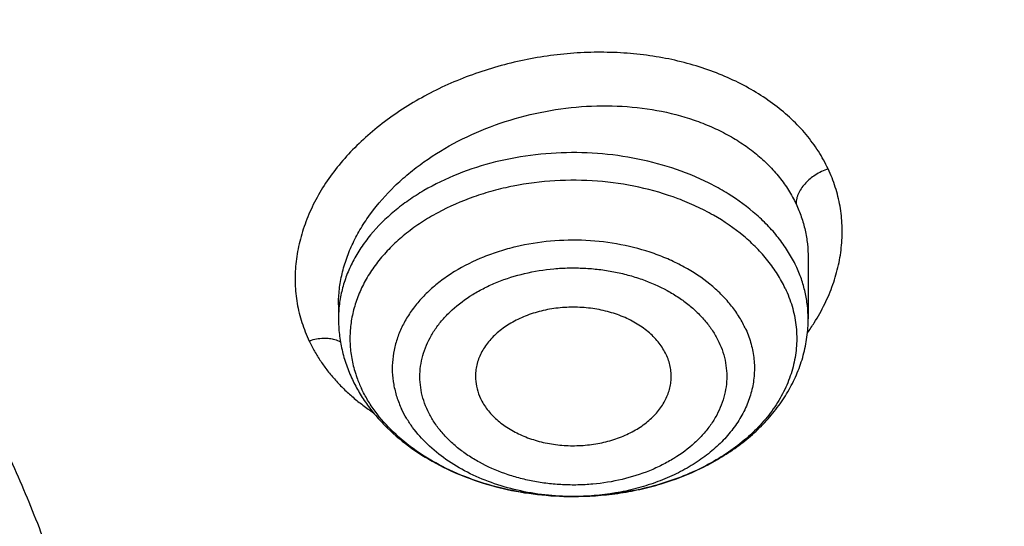
# Model space of a CAD drawing. Units: inches. Extents: x 7.1 to 14.8, y -1 to 19.6.
# Drawn here: x 11.6 to 11.9, y 14.5 to 14.7 of the extents above; entities that cross this region are included whole.
import ezdxf

# ---------------------------------------------------------------- set-up
doc = ezdxf.new("R2010")
doc.units = ezdxf.units.IN
doc.header["$LTSCALE"] = 1.21
doc.header["$MEASUREMENT"] = 0
doc.layers.get('0').update_dxf_attribs({"linetype": 'CONTINUOUS'})

msp = doc.modelspace()

# ---------------------------------------------------------------- linework, layer by layer
at = {"color": 7, "linetype": 'CONTINUOUS'}
for p, q in [((11.8672767398, 14.6109464218), (11.8672767549, 14.5925680888)), ((11.7255444715, 14.5968167721), (11.7255444715, 14.5925680888))]:
    msp.add_line(p, q, dxfattribs=at)
at = {"color": 9, "linetype": 'CONTINUOUS'}
msp.add_line((11.7962829843, 14.5389988762), (11.7962577866, 14.5389989132), dxfattribs=at)
for centre, radius, start, end in [((11.8142242407, 14.6260070351), 0.0648861312, 324.5188345292, 327.7463004837), ((11.7653789599, 14.5872530928), 0.0364474826, 197.6715655871, 199.9332562589), ((11.7665470114, 14.587680781), 0.0376913665, 199.9391046951, 205.3579628752)]:
    msp.add_arc(centre, radius, start, end, dxfattribs=at)
at = {"color": 7, "linetype": 'CONTINUOUS'}
for points, knots in [([(12.7998970652, 14.5456576114), (12.7998970802, 14.567207658), (12.7983968497, 14.6103744208), (12.7916542889, 14.674928552), (12.7804356018, 14.7391701877), (12.7647690645, 14.8029386747), (12.7446939853, 14.8660800927), (12.7202605055, 14.9284410617), (12.6915293406, 14.9898709143), (12.6585715202, 15.050221542), (12.6214681245, 15.109347832), (12.5803100221, 15.1671079081), (12.5351976135, 15.223363405), (12.4862405747, 15.2779797246), (12.4335576026, 15.3308262989), (12.3772761424, 15.3817768491), (12.3175321061, 15.4307096463), (12.2544695721, 15.4775077764), (12.1882404697, 15.5220594001), (12.1190042417, 15.5642580125), (12.0469274827, 15.6040026946), (11.9721835626, 15.6411983538), (11.8949522257, 15.6757559585), (11.8154191724, 15.7075927555), (11.7337756256, 15.7366324773), (11.6502178779, 15.7628055349), (11.5649468245, 15.7860491863), (11.4781674832, 15.8063076961), (11.3900885046, 15.8235324738), (11.3009216702, 15.8376821961), (11.210881385, 15.8487229099), (11.1201841613, 15.8566281189), (11.0290480945, 15.8613788485), (10.9376923417, 15.8629636938), (10.8463365888, 15.8613788485), (10.7552005221, 15.8566281188), (10.6645032984, 15.8487229097), (10.5744630133, 15.8376821958), (10.485296179, 15.8235324735), (10.3972172004, 15.8063076957), (10.3104378593, 15.7860491859), (10.225166806, 15.7628055344), (10.1416090585, 15.7366324769), (10.059965512, 15.7075927551), (9.9804324588, 15.6757559581), (9.9032011222, 15.6411983534), (9.8284572022, 15.6040026943), (9.7563804433, 15.5642580123), (9.6871442155, 15.5220593999), (9.6209151132, 15.4775077762), (9.5578525793, 15.4307096462), (9.498108543, 15.381776849), (9.4418270828, 15.3308262988), (9.3891441108, 15.2779797246), (9.340187072, 15.223363405), (9.2950746634, 15.1671079082), (9.253916561, 15.109347832), (9.2168131653, 15.050221542), (9.1838553449, 14.9898709143), (9.1551241799, 14.9284410617), (9.1306907002, 14.8660800926), (9.110615621, 14.8029386746), (9.0949490836, 14.7391701876), (9.0837303966, 14.6749285519), (9.0769878358, 14.6103744207), (9.0754876053, 14.5672076579), (9.0754876203, 14.5456576114)], [0, 0, 0, 0, 0.0128533046, 0.0257374613, 0.0386828102, 0.0517186749, 0.0648729154, 0.0781715277, 0.0916383012, 0.1052945632, 0.1191589829, 0.1332474396, 0.147572967, 0.1621457375, 0.17697309, 0.1920596071, 0.2074072077, 0.2230152582, 0.2388807147, 0.2549982582, 0.2713604382, 0.2879578351, 0.3047792026, 0.3218116185, 0.3390406451, 0.3564504673, 0.3740240395, 0.3917432378, 0.4095889921, 0.4275414259, 0.4455800017, 0.4636836472, 0.4818308898, 0.5000000002, 0.5181691106, 0.5363163532, 0.5544199985, 0.5724585746, 0.5904110083, 0.6082567625, 0.6259759609, 0.643549533, 0.660959355, 0.6781883819, 0.6952207976, 0.712042165, 0.7286395619, 0.7450017419, 0.7611192853, 0.7769847418, 0.7925927924, 0.8079403929, 0.82302691, 0.8378542625, 0.8524270329, 0.8667525604, 0.8808410171, 0.8947054368, 0.9083616989, 0.9218284723, 0.9351270847, 0.9482813252, 0.9613171898, 0.9742625387, 0.9871466955, 1, 1, 1, 1]), ([(9.1858613373, 14.6419892484), (9.1882351453, 14.6611004385), (9.1942510473, 14.6992967416), (9.2069947021, 14.756091992), (9.2234540833, 14.8124153676), (9.2435938974, 14.8681432555), (9.2673714757, 14.9231572719), (9.2947362251, 14.9773392879), (9.3256298878, 15.0305731098), (9.3599865529, 15.0827443131), (9.3977329678, 15.1337407651), (9.4387880059, 15.183452264), (9.4830654056, 15.2317730764), (9.5467829097, 15.2947132053), (9.6161356673, 15.3538967963), (9.6903818604, 15.4090969182), (9.7492098943, 15.4489622954), (9.8105906788, 15.4868608348), (9.874394835, 15.5227127884), (9.9404844891, 15.5564401137), (10.0087177371, 15.5879701174), (10.0789478171, 15.61723466), (10.1510237404, 15.6441705645), (10.2247905434, 15.6687196791), (10.3000896017, 15.6908290141), (10.3767591405, 15.7104508747), (10.454633937, 15.7275428658), (10.5335481229, 15.7420683477), (10.6401217963, 15.7580010291), (10.7478410877, 15.7686323163), (10.8561633277, 15.7739604862), (10.937692349, 15.775295386), (11.0192213705, 15.7739604858), (11.1275436127, 15.7686323152), (11.2352629078, 15.7580010269), (11.3418365858, 15.7420683439), (11.4207507748, 15.7275428606), (11.4986255733, 15.7104508681), (11.5752951128, 15.6908290061), (11.6505941718, 15.6687196699), (11.7243609764, 15.6441705535), (11.7964369032, 15.6172346464), (11.8666669869, 15.5879701005), (11.9349002347, 15.5564400953), (12.0009898847, 15.52271277), (12.064794034, 15.4868608187), (12.1261748128, 15.4489622816), (12.185002843, 15.4090969052), (12.259249036, 15.3538967823), (12.3286017954, 15.2947131876), (12.3923193014, 15.2317730542), (12.4365967024, 15.1834522378), (12.4776517411, 15.1337407353), (12.5153981555, 15.0827442803), (12.5497548194, 15.0305730747), (12.5806484807, 14.9773392504), (12.6080132288, 14.9231572312), (12.6317908062, 14.8681432101), (12.6519306178, 14.8124153186), (12.6683899961, 14.7560919427), (12.6811336467, 14.6992966949), (12.6871495466, 14.6611003944), (12.6895233533, 14.6419892052)], [0, 0, 0, 0, 0.0127559667, 0.0255907486, 0.0385298242, 0.0515971582, 0.0648149127, 0.0782032091, 0.0917799525, 0.1055607091, 0.1195586329, 0.1337844397, 0.1482464181, 0.1629504688, 0.1930886889, 0.2085316181, 0.2242179579, 0.240142989, 0.256300203, 0.272681426, 0.2892769355, 0.3060755879, 0.3230649347, 0.3402313389, 0.3575600932, 0.3750355328, 0.3926411478, 0.4103596936, 0.4281732992, 0.4640068062, 0.4819936889, 0.4999999966, 0.5180063042, 0.535993187, 0.5718266955, 0.589640302, 0.6073588487, 0.6249644641, 0.6424399039, 0.6597686583, 0.6769350629, 0.6939244106, 0.7107230645, 0.7273185747, 0.7436997958, 0.7598570085, 0.775782038, 0.7914683767, 0.8069113063, 0.8370495274, 0.8517535791, 0.8662155585, 0.880441366, 0.8944392903, 0.908220047, 0.9217967907, 0.9351850876, 0.9484028428, 0.9614701781, 0.9744092533, 0.987244034, 1, 1, 1, 1]), ([(11.097995535, 15.773554773), (11.1527820002, 15.7700284592), (11.2346649711, 15.7620299376), (11.3428252933, 15.7459140256), (11.4492332817, 15.7263440003), (11.5538557448, 15.7014902514), (11.656107352, 15.6713630181), (11.7309229618, 15.6463548649), (11.8040028869, 15.6188998759), (11.8751888496, 15.5890574376), (11.9443248187, 15.5568926816), (12.0112596663, 15.5224756811), (12.0758471785, 15.4858812119), (12.1379453515, 15.4471895373), (12.1974209537, 15.4064825857), (12.2724253412, 15.3501094593), (12.3423933276, 15.2896549668), (12.4065548223, 15.2253590369), (12.4510762047, 15.1759933113), (12.492284457, 15.1252049625), (12.5300902684, 15.0731030416), (12.5644094825, 15.0198014561), (12.5951659631, 14.9654163952), (12.6222910835, 14.910066749), (12.6457241007, 14.8538737355), (12.6654122982, 14.7969607195), (12.6813111884, 14.7394529571), (12.6933846932, 14.6814773273), (12.7016053125, 14.6231620296), (12.7059542661, 14.5646362498), (12.7064215995, 14.5060297981), (12.7030062418, 14.4474727267), (12.6957160133, 14.3890949395), (12.684567578, 14.3310258065), (12.6695863492, 14.2733937963), (12.6508063552, 14.2163261345), (12.6282700764, 14.1599484939), (12.6020282645, 14.1043847166), (12.572139754, 14.0497565632), (12.5386712707, 13.996183485), (12.5016972408, 13.943782411), (12.461299602, 13.8926675442), (12.4175676127, 13.8429501624), (12.3705976583, 13.7947384194), (12.3204930509, 13.748137147), (12.2673638196, 13.703247655), (12.2113264887, 13.6601675315), (12.1525038429, 13.6189904454), (12.0910246782, 13.5798059501), (12.0270235367, 13.5426992923), (11.9606404309, 13.5077512281), (11.8920205392, 13.4750378416), (11.8213139431, 13.4446303876), (11.7486751395, 13.4165950864), (11.6742633475, 13.3909931485), (11.5982397475, 13.3678799755), (11.4945808319, 13.3403506532), (11.3887791696, 13.3181361543), (11.2814131977, 13.3012440509), (11.1725569541, 13.2878600886), (11.0902906652, 13.2819170978), (11.0353161161, 13.2797678139)], [0, 0, 0, 0, 0.0364521657, 0.0545736392, 0.0725982407, 0.1082783842, 0.1259046127, 0.1433647238, 0.160643644, 0.1777274332, 0.1946034077, 0.211260264, 0.2276882049, 0.2438790655, 0.2598264404, 0.2755258084, 0.3061640217, 0.3211128875, 0.3358168559, 0.3502825089, 0.3645188972, 0.3785375711, 0.3923525768, 0.4059804117, 0.4194399325, 0.4327522111, 0.4459403338, 0.4590291447, 0.4720449346, 0.4850150817, 0.4979676547, 0.5109309904, 0.5239332611, 0.5370020488, 0.5501639403, 0.5634441583, 0.5768662378, 0.5904517559, 0.6042201177, 0.6181883987, 0.6323712407, 0.6467807966, 0.6614267169, 0.6763161735, 0.6914539115, 0.7068423258, 0.7224815535, 0.7383695811, 0.7545023595, 0.7708739251, 0.7874765251, 0.8043007435, 0.8213356279, 0.8385688151, 0.8559866564, 0.8735743399, 0.8913160119, 0.9271880726, 0.9452879437, 0.9634703389, 1, 1, 1, 1]), ([(12.4083397004, 13.9018115768), (12.4246039943, 13.9202404209), (12.4480899053, 13.9484814779), (12.4774719998, 13.9873441626), (12.5051198347, 14.0263984384), (12.5369224467, 14.0761912746), (12.5651357429, 14.1275515863), (12.5853124102, 14.1692165178), (12.5992011805, 14.2006224387), (12.611892998, 14.2322814882), (12.627163183, 14.2746762293), (12.6432567073, 14.3282412543), (12.65769822, 14.3933420171), (12.6671747209, 14.4589049926), (12.6716565815, 14.5247365671), (12.6711303218, 14.5906445188), (12.6655974925, 14.6564356249), (12.655074999, 14.7219173441), (12.6395948238, 14.7868983848), (12.6192037876, 14.8511894989), (12.5939631844, 14.9146041138), (12.5639483937, 14.9769588829), (12.5292484728, 15.038074208), (12.4899658096, 15.0977745345), (12.4462153228, 15.1558891281), (12.3981256407, 15.212250903), (12.3547549031, 15.2574121408), (12.3180640189, 15.2925202703), (12.2796940526, 15.3272456431), (12.2292695309, 15.3692459287), (12.1653328026, 15.4170480773), (12.097867108, 15.4623539936), (12.027067567, 15.5050334111), (11.9531382498, 15.5449644376), (11.8762886877, 15.5820341599), (11.7695679635, 15.6277856121), (11.6867998152, 15.6570442698), (11.6306099999, 15.6743702361)], [0, 0, 0, 0, 0.0313259925, 0.046774918, 0.0620847938, 0.0923010578, 0.1220188789, 0.1367078168, 0.1512908918, 0.1657753052, 0.1801687041, 0.2087103183, 0.2369891261, 0.2650789489, 0.2930572954, 0.3210038894, 0.3489990917, 0.3771222893, 0.4054503334, 0.4340560983, 0.4630072184, 0.4923650452, 0.5221838412, 0.5525102182, 0.5833827986, 0.6148320768, 0.6468804478, 0.6631357139, 0.6795455219, 0.712827787, 0.7467298704, 0.7812443331, 0.8163572586, 0.852048711, 0.8882932018, 0.9250601656, 1, 1, 1, 1]), ([(10.9376923427, 15.3917947628), (10.993025756, 15.3917947484), (11.0759569394, 15.3880159129), (11.1854828548, 15.3754047235), (11.2664760794, 15.3622377287), (11.3460974643, 15.3454028963), (11.4240196868, 15.3249696931), (11.4999173726, 15.301022804), (11.5734749577, 15.2736613765), (11.6443862707, 15.2429986482), (11.7123561745, 15.2091613069), (11.7771016871, 15.1722890845), (11.838353137, 15.13253414), (11.8958551086, 15.0900602789), (11.9493674427, 15.0450424204), (11.998666208, 14.9976658681), (12.0435442181, 14.9481258504), (12.0838123564, 14.8966256783), (12.1192984227, 14.8433808293), (12.1448811728, 14.7975180123), (12.1627605533, 14.7602114162), (12.1748298787, 14.7320668614), (12.1856065437, 14.7036605955), (12.1950793695, 14.6750218096), (12.2032383169, 14.6461806505), (12.2100747348, 14.6171672943), (12.2155812615, 14.5880121569), (12.2197521387, 14.5587458506), (12.2225828959, 14.5293990941), (12.2240704384, 14.5000027102), (12.224213287, 14.4705875924), (12.2230112472, 14.4411846446), (12.220465541, 14.4118247693), (12.2165789903, 14.3825387993), (12.2113556812, 14.3533574885), (12.2048011342, 14.324311475), (12.1969224194, 14.2954311958), (12.1877278451, 14.2667469375), (12.1772271236, 14.2382887214), (12.165431537, 14.2100863902), (12.1523532209, 14.1821690648), (12.1331328323, 14.1451896437), (12.1059055933, 14.0998009635), (12.0812470517, 14.0651214557), (12.0681670606, 14.0480894667)], [0, 0, 0, 0, 0.0752203779, 0.1126450203, 0.1498373995, 0.1867239883, 0.2232345636, 0.259303083, 0.2948685749, 0.3298760288, 0.3642773023, 0.3980320644, 0.4311087398, 0.4634854395, 0.4951508998, 0.5261053667, 0.5563613748, 0.5859444071, 0.6148933421, 0.6432605774, 0.6572490789, 0.6711178666, 0.6848771001, 0.6985376413, 0.7121110128, 0.7256093245, 0.7390452023, 0.7524317158, 0.7657822845, 0.7791105859, 0.7924304609, 0.8057558117, 0.8191005001, 0.8324782465, 0.8459025343, 0.8593865139, 0.8729429116, 0.8865839556, 0.9003212968, 0.9141659414, 0.9281282059, 0.9422176605, 0.9708068578, 1, 1, 1, 1]), ([(10.9376923427, 13.5582872384), (10.9789551587, 13.5582872384), (11.0408188951, 13.5604307712), (11.1228543131, 13.5675811867), (11.2040049502, 13.5775317626), (11.2841543079, 13.5916927614), (11.3628323147, 13.6100600024), (11.4206280879, 13.6258142646), (11.4772617465, 13.6435538365), (11.532597834, 13.6632362402), (11.5865049616, 13.6848151539), (11.655813938, 13.7158277335), (11.7222621106, 13.7505730816), (11.7852882963, 13.7889867765), (11.8301778659, 13.8191834636), (11.8729201826, 13.8509021772), (11.913413552, 13.8840678865), (11.9515599861, 13.9186011467), (11.9872674552, 13.954419505), (12.0204495581, 13.9914373572), (12.0510258516, 14.0295662102), (12.0789219961, 14.0687148366), (12.1040699414, 14.1087894558), (12.1264080974, 14.1496939081), (12.1458815092, 14.1913298346), (12.1624420338, 14.233596866), (12.1760485191, 14.2763928265), (12.1866669824, 14.3196139621), (12.1942707796, 14.363155197), (12.1988407561, 14.4069104247), (12.2003653674, 14.4507728296), (12.1988407561, 14.4946352344), (12.1942707796, 14.5383904621), (12.1866669824, 14.581931697), (12.1760485191, 14.6251528326), (12.1624420338, 14.6679487931), (12.1458815092, 14.7102158245), (12.1264080974, 14.751851751), (12.1040699414, 14.7927562033), (12.0789219961, 14.8328308225), (12.0510258516, 14.8719794489), (12.0204495581, 14.9101083019), (11.9872674552, 14.9471261541), (11.9515599861, 14.9829445124), (11.913413552, 15.0174777727), (11.8729201826, 15.0506434819), (11.8301778659, 15.0823621955), (11.7852882963, 15.1125588826), (11.7222621106, 15.1509725775), (11.655813938, 15.1857179256), (11.5865049616, 15.2167305052), (11.532597834, 15.2383094189), (11.4772617465, 15.2579918226), (11.4206280879, 15.2757313945), (11.3628323147, 15.2914856567), (11.2841543079, 15.3098528977), (11.2040049502, 15.3240138965), (11.1228543131, 15.3339644724), (11.0408188951, 15.3411148879), (10.9789551587, 15.3432584207), (10.9376923427, 15.3432584207)], [0, 0, 0, 0, 0.0363122172, 0.0544165333, 0.0724557781, 0.108249569, 0.1259694244, 0.1435436492, 0.1609541159, 0.1781837813, 0.19521683, 0.2120388205, 0.2449922844, 0.2611104247, 0.2769764701, 0.2925851001, 0.3079332686, 0.3230203456, 0.3378482482, 0.3524215581, 0.3667476175, 0.3808365975, 0.3947015308, 0.4083583001, 0.4218255735, 0.4351246781, 0.4482794072, 0.4613157553, 0.4742615834, 0.4871462189, 0.5, 0.5128537811, 0.5257384166, 0.5386842447, 0.5517205928, 0.5648753219, 0.5781744265, 0.5916416999, 0.6052984692, 0.6191634025, 0.6332523825, 0.6475784419, 0.6621517518, 0.6769796544, 0.6920667314, 0.7074148999, 0.7230235299, 0.7388895753, 0.7550077156, 0.7879611795, 0.80478317, 0.8218162187, 0.8390458841, 0.8564563508, 0.8740305756, 0.891750431, 0.9275442219, 0.9455834667, 0.9636877828, 1, 1, 1, 1]), ([(10.9376923427, 15.2695122177), (10.9568847526, 15.2695122177), (10.9952502008, 15.2688747599), (11.0526678991, 15.2658710877), (11.1098098894, 15.2608930242), (11.1665377687, 15.2539365296), (11.2227154661, 15.2450218537), (11.2782074509, 15.2341698004), (11.332881858, 15.2214060767), (11.4041564809, 15.2019776207), (11.4736169491, 15.1788090499), (11.5407941054, 15.1519181818), (11.6052209505, 15.123090141), (11.6669872413, 15.0907928529), (11.7255730781, 15.0550854846), (11.7673000125, 15.0270162443), (11.8070309897, 14.9975322039), (11.8446714617, 14.9667031152), (11.8801303486, 14.9346028247), (11.913322103, 14.9013079766), (11.9441664121, 14.8668981428), (11.9725884998, 14.8314555827), (11.9985192639, 14.7950650968), (12.0218954488, 14.7578138571), (12.0426598038, 14.7197912495), (12.0607612458, 14.6810887033), (12.0761550231, 14.6417995156), (12.088802884, 14.6020186638), (12.0986732395, 14.5618425927), (12.1057413221, 14.5213689743), (12.1099893277, 14.4806964395), (12.111406525, 14.4399242789), (12.1099893276, 14.3991521184), (12.1057413219, 14.3584795836), (12.0986732392, 14.3180059651), (12.0888028836, 14.2778298942), (12.0761550227, 14.2380490425), (12.0607612452, 14.1987598548), (12.0426598033, 14.1600573087), (12.0218954482, 14.1220347012), (11.9985192633, 14.0847834617), (11.9725884992, 14.0483929758), (11.9441664115, 14.0129504159), (11.9133221025, 13.9785405822), (11.8801303482, 13.9452457342), (11.8446714614, 13.9131454439), (11.8070309895, 13.8823163553), (11.7673000124, 13.8528323149), (11.7255730781, 13.8247630748), (11.6669872414, 13.7890557065), (11.6052209508, 13.7567584184), (11.5407941058, 13.7279303777), (11.4736169495, 13.7010395096), (11.4041564815, 13.6778709388), (11.3328818587, 13.6584424828), (11.2782074516, 13.6456787591), (11.2227154667, 13.6348267057), (11.1665377693, 13.6259120298), (11.1098098898, 13.6189555354), (11.0526678994, 13.6139774714), (10.9952502009, 13.6109737996), (10.9568847526, 13.6103363416), (10.9376923427, 13.6103363416)], [0, 0, 0, 0, 0.0181697022, 0.036317451, 0.0544215836, 0.0724606473, 0.0904135707, 0.1082598082, 0.1259794844, 0.1435535344, 0.1781869986, 0.195219877, 0.2120417002, 0.2449948317, 0.2611128121, 0.2769786971, 0.2925871699, 0.3079351861, 0.3230221114, 0.3378498644, 0.3524230295, 0.366748946, 0.3808377838, 0.3947025792, 0.4083592132, 0.421826351, 0.4351253232, 0.4482799226, 0.4613161399, 0.4742618389, 0.4871463476, 0.5000000003, 0.5128536528, 0.5257381615, 0.5386838606, 0.5517200779, 0.5648746771, 0.5781736495, 0.5916407873, 0.6052974211, 0.6191622165, 0.6332510544, 0.6475769706, 0.6621501358, 0.6769778889, 0.692064814, 0.7074128302, 0.723021303, 0.7388871879, 0.7550051682, 0.7879582997, 0.8047801229, 0.8218130012, 0.8564464655, 0.8740205153, 0.8917401916, 0.9095864292, 0.9275393525, 0.9455784162, 0.9636825489, 0.9818302978, 1, 1, 1, 1]), ([(12.0991096543, 14.4399242797), (12.0991096422, 14.4483234437), (12.098744858, 14.4651319445), (12.0971039071, 14.4903150521), (12.0943708636, 14.5154509712), (12.0905481757, 14.540515274), (12.0856396143, 14.5654844737), (12.0796499146, 14.5903348029), (12.0725844978, 14.6150432296), (12.0617027475, 14.6478777359), (12.0453994919, 14.6884921053), (12.0217328844, 14.7361015471), (11.9939847504, 14.7825844126), (11.9622629128, 14.8277644812), (11.9266899688, 14.87147284), (11.8941239997, 14.9063474152), (11.8663186099, 14.9333645944), (11.8370405008, 14.9600520563), (11.7982811814, 14.9921788896), (11.7487899921, 15.0284408769), (11.6962536476, 15.0624865517), (11.6408708251, 15.0941882078), (11.5828491834, 15.1234281454), (11.5224065914, 15.150097347), (11.4597698285, 15.1740963795), (11.3951739124, 15.195335672), (11.3288612105, 15.2137359379), (11.2610805396, 15.2292284316), (11.1920862257, 15.2417552383), (11.1221371722, 15.2512694901), (11.051495888, 15.257735596), (10.98042747, 15.2611293768), (10.9091987212, 15.2614381494), (10.8380766954, 15.2586606988), (10.7673293443, 15.2528076), (10.6972183951, 15.2439000094), (10.605368248, 15.2280699728), (10.5375803546, 15.2116445266), (10.4932371752, 15.1986567101)], [0, 0, 0, 0, 0.0124818234, 0.0249753757, 0.0374923114, 0.0500441352, 0.0626421199, 0.0752972444, 0.0880201255, 0.1008209563, 0.1266895688, 0.1529798475, 0.179753518, 0.2070619791, 0.2349458613, 0.2634349579, 0.2779147237, 0.2925520924, 0.3222986829, 0.352677493, 0.383678408, 0.415282827, 0.4474643745, 0.4801895958, 0.5134187156, 0.5471063074, 0.5812020109, 0.6156512299, 0.6503957693, 0.6853745388, 0.7205241585, 0.7557796138, 0.7910749031, 0.8263436267, 0.8615196555, 0.8965377187, 0.9313341174, 1, 1, 1, 1]), ([(12.0991096543, 14.4351330928), (12.0991096422, 14.4435322568), (12.098744858, 14.4603407576), (12.0971039071, 14.4855238652), (12.0943708636, 14.5106597843), (12.0905481757, 14.5357240872), (12.0856396143, 14.5606932868), (12.0796499146, 14.5855436161), (12.0725844978, 14.6102520427), (12.0617027475, 14.6430865491), (12.0453994919, 14.6837009184), (12.0217328844, 14.7313103602), (11.9939847503, 14.7777932257), (11.9622629127, 14.8229732944), (11.9266899687, 14.8666816532), (11.8941239996, 14.9015562283), (11.8663186099, 14.9285734075), (11.8370405008, 14.9552608695), (11.7982811814, 14.9873877028), (11.7487899921, 15.02364969), (11.6962536475, 15.0576953649), (11.6408708251, 15.0893970209), (11.5828491833, 15.1186369586), (11.5224065913, 15.1453061602), (11.4597698284, 15.1693051926), (11.3951739123, 15.1905444851), (11.3288612104, 15.208944751), (11.2610805395, 15.2244372447), (11.1920862254, 15.2369640514), (11.1221371729, 15.2464783033), (11.0514958846, 15.2529444086), (10.980427482, 15.2563381918), (10.9091986757, 15.2566469557), (10.8380768642, 15.2538695364), (10.7673287161, 15.2480163234), (10.6972207223, 15.2391091694), (10.6394332239, 15.2291497991), (10.5937610241, 15.2196789615), (10.5598960796, 15.2118507537), (10.5263864855, 15.2032948514), (10.504241076, 15.1970917028), (10.4932371752, 15.1938687349)], [0, 0, 0, 0, 0.0124815474, 0.0249748234, 0.0374914823, 0.0500430285, 0.0626407346, 0.0752955792, 0.0880181789, 0.1008187267, 0.126686767, 0.1529764644, 0.1797495427, 0.2070573999, 0.2349406655, 0.263429132, 0.2779085777, 0.2925456226, 0.3222915553, 0.3526696936, 0.383669923, 0.415273643, 0.4474544789, 0.4801789764, 0.5134073614, 0.5470942082, 0.5811891577, 0.6156376148, 0.6503813859, 0.6853593819, 0.7205082242, 0.7557628999, 0.7910574085, 0.8263253522, 0.861500603, 0.8965178934, 0.9313135108, 0.948609859, 0.9658279124, 0.9829607201, 1, 1, 1, 1]), ([(10.6608677499, 14.8666123196), (10.6794792746, 14.872063509), (10.7172979248, 14.8818444987), (10.7751103699, 14.89306257), (10.8340371184, 14.9008613161), (10.8936722899, 14.9051869355), (10.953608742, 14.9060101039), (11.0134362749, 14.9033252798), (11.0727457237, 14.8971506362), (11.1311314358, 14.8875282611), (11.188194135, 14.8745234781), (11.2435436717, 14.8582246541), (11.2968016421, 14.8387422797), (11.3476039644, 14.816208282), (11.3956032374, 14.790774961), (11.4404710089, 14.7626137615), (11.4818995918, 14.7319144785), (11.519604576, 14.6988825205), (11.553323501, 14.6637426015), (11.5780817587, 14.6326758371), (11.5956104216, 14.607020813), (11.6075363274, 14.5875429553), (11.6183100175, 14.5677309217), (11.6279130686, 14.5476183189), (11.6363285981, 14.527239866), (11.6435418454, 14.5066306374), (11.649540046, 14.4858261964), (11.6543126318, 14.4648625215), (11.65785117, 14.4437759182), (11.6601493625, 14.4226029473), (11.6612030724, 14.4013803616), (11.6610104686, 14.3801450311), (11.6595719103, 14.358933845), (11.656889936, 14.3377836414), (11.6529692791, 14.3167311328), (11.6478169494, 14.2958128059), (11.6414420754, 14.2750648596), (11.6338558891, 14.2545231612), (11.6250716992, 14.2342231216), (11.6151050691, 14.2141998041), (11.6039730389, 14.1944871581), (11.5874934625, 14.1684905149), (11.5640035941, 14.1369326755), (11.5317194175, 14.1011197582), (11.5078301545, 14.0789192257), (11.4952767321, 14.0681791995)], [0, 0, 0, 0, 0.0355924336, 0.0716366857, 0.1080185707, 0.1446173484, 0.1813086301, 0.2179664375, 0.2544653638, 0.2906827626, 0.3265009348, 0.3618093785, 0.3965070596, 0.4305047717, 0.463727537, 0.4961170805, 0.5276343246, 0.5582618412, 0.5880061753, 0.6168998038, 0.6310495128, 0.6450113311, 0.658797074, 0.6724202531, 0.6858960085, 0.699241007, 0.7124733187, 0.7256122665, 0.7386782353, 0.7516924567, 0.7646767724, 0.7776533827, 0.7906445802, 0.8036724829, 0.816758772, 0.8299244398, 0.843189563, 0.856573098, 0.8700926998, 0.8837645712, 0.8976033552, 0.9116220498, 0.9402342589, 0.9696796373, 1, 1, 1, 1]), ([(11.8244122959, 14.5818143428), (11.824130343, 14.5824101993), (11.8234874787, 14.5835867748), (11.8219089964, 14.5858513832), (11.8193950136, 14.5884723755), (11.8157112832, 14.5911358536), (11.8114295449, 14.5932934737), (11.8066835148, 14.59488124), (11.8016195377, 14.5958525342), (11.7963942853, 14.5961782509), (11.7911695461, 14.5958484766), (11.7861070652, 14.594873221), (11.781363477, 14.593281776), (11.7770850785, 14.5911207779), (11.7734053641, 14.5884543559), (11.7708956225, 14.5858314357), (11.7693204786, 14.583565412), (11.7683714629, 14.5818227159), (11.7676457974, 14.5800258321), (11.7671496484, 14.5781890014), (11.7668875004, 14.5763276034), (11.7668704765, 14.5750798933), (11.7669010844, 14.5744601803)], [0, 0, 0, 0, 0.0268794673, 0.0545320768, 0.1123833045, 0.1739467002, 0.2390513273, 0.3071391187, 0.3773692977, 0.4487136393, 0.5200549103, 0.5902743952, 0.6583463845, 0.7234300658, 0.7849705974, 0.8428002506, 0.8704390934, 0.8973122056, 0.9235412744, 0.9492781507, 0.9746997805, 1, 1, 1, 1]), ([(11.7255444715, 14.5925680888), (11.7255444715, 14.5910013768), (11.7257234127, 14.5878611244), (11.7265238964, 14.5832038747), (11.7278433393, 14.5786416998), (11.7290508007, 14.5757039366), (11.7297311352, 14.5742661724)], [0, 0, 0, 0, 0.2484252547, 0.4974766634, 0.7477863144, 1, 1, 1, 1]), ([(11.7962829782, 14.5389988785), (11.8008062382, 14.5389928413), (11.8075853123, 14.53946498), (11.8164304334, 14.5410615173), (11.8249454737, 14.5432615712), (11.8330655338, 14.5463813317), (11.8405618282, 14.5504121032), (11.8457447504, 14.5538212811), (11.8504871096, 14.5576226536), (11.8547412801, 14.561794229), (11.8584589814, 14.5663096711), (11.8615919147, 14.5711365773), (11.8640925391, 14.5762336681), (11.8659167581, 14.5815491722), (11.8670277677, 14.587017866), (11.8672767549, 14.5907217631), (11.8672767549, 14.5925680888)], [0, 0, 0, 0, 0.137927727, 0.2062828815, 0.2738803772, 0.4059175236, 0.4701842144, 0.5331500062, 0.5948130948, 0.655230053, 0.71451094, 0.7728088146, 0.8303059573, 0.8872015606, 0.9437000564, 1, 1, 1, 1]), ([(11.8259201546, 14.5744601799), (11.825950855, 14.575081817), (11.8259334985, 14.5763334095), (11.8256694522, 14.5782006862), (11.8251699442, 14.5800428161), (11.8246883203, 14.5812310151), (11.8244122959, 14.5818143428)], [0, 0, 0, 0, 0.2463545552, 0.4938919517, 0.7445642378, 1, 1, 1, 1]), ([(11.7297311352, 14.5742661724), (11.7303669016, 14.5729225949), (11.7317779306, 14.5702807966), (11.7342677854, 14.5665101218), (11.7371196354, 14.5629293666), (11.7414048111, 14.5583972437), (11.7475762396, 14.5532897002), (11.7559833932, 14.5481934233), (11.7652624905, 14.5441450432), (11.7752118318, 14.5412030985), (11.7856171825, 14.5394118279), (11.7927015137, 14.5390046022), (11.7962577801, 14.5389989155)], [0, 0, 0, 0, 0.0563140266, 0.113266621, 0.1709689141, 0.2295151999, 0.3493347708, 0.4731425565, 0.6008194725, 0.7318255631, 0.8652668923, 1, 1, 1, 1]), ([(11.7669010844, 14.5744601803), (11.7669507528, 14.5734545529), (11.7672617551, 14.5714239462), (11.7679676935, 14.5694967224), (11.7684089305, 14.5685642478)], [0, 0, 0, 0, 0.4939299702, 1, 1, 1, 1]), ([(11.7684089305, 14.5685642478), (11.7686838945, 14.5679831609), (11.7693088652, 14.5668354184), (11.7708375458, 14.5646236256), (11.7732641467, 14.5620562375), (11.7768170677, 14.5594293459), (11.7809485607, 14.5572787924), (11.7855355408, 14.5556653521), (11.7904432349, 14.5546342361), (11.7955269693, 14.5542149318), (11.8006367846, 14.5544194794), (11.8056218899, 14.5552420516), (11.810335359, 14.5566590169), (11.8146383613, 14.5586301589), (11.8184041434, 14.5611009967), (11.8215195531, 14.5640023783), (11.8235202623, 14.5667541787), (11.8246821195, 14.5690734863), (11.8253282223, 14.5708384891), (11.8257544806, 14.57263722), (11.8258902081, 14.5738538077), (11.8259201546, 14.5744601799)], [0, 0, 0, 0, 0.0267433637, 0.0542355186, 0.1116827113, 0.1727320081, 0.2372466325, 0.3047250505, 0.37439558, 0.4453023859, 0.5163945518, 0.586605917, 0.6549389543, 0.7205481947, 0.7828283353, 0.8415080395, 0.896735307, 0.923273238, 0.9492257454, 0.9747437513, 1, 1, 1, 1]), ([(11.0355306254, 13.2307039225), (11.0649153141, 13.2317970925), (11.1235839198, 13.2349579417), (11.2112353683, 13.2426655542), (11.2982752943, 13.2532975562), (11.4128852488, 13.2712927649), (11.5258061919, 13.2950456173), (11.6363999544, 13.3245484545), (11.717476233, 13.3493414415), (11.7967993015, 13.3768242455), (11.8741926689, 13.4069357635), (11.9494820315, 13.4396084577), (12.0224983687, 13.4747692326), (12.0930775994, 13.512339414), (12.1610611307, 13.5522349801), (12.2262961497, 13.5943667397), (12.2886359661, 13.6386405382), (12.3479403197, 13.6849574665), (12.4040756752, 13.7332140751), (12.456915502, 13.7833025966), (12.5063405333, 13.8351111683), (12.5522390131, 13.8885240571), (12.5945069291, 13.9434218826), (12.6330482375, 13.9996818392), (12.6677750793, 14.0571779202), (12.698607994, 14.1157811375), (12.7254761367, 14.1753597612), (12.7483174932, 14.2357795301), (12.7670790969, 14.2969040324), (12.7817172452, 14.3585945596), (12.7921976941, 14.4207120454), (12.7984958564, 14.4831114534), (12.7998970506, 14.5248289624), (12.7998970652, 14.5456576114)], [0, 0, 0, 0, 0.0364968904, 0.0729074858, 0.1091914866, 0.145309194, 0.2168814771, 0.2522735175, 0.2873528365, 0.3220870151, 0.3564458232, 0.3904014652, 0.4239288272, 0.4570057612, 0.4896133403, 0.5217361164, 0.5533624028, 0.5844845313, 0.6150990939, 0.6452071987, 0.674814689, 0.703932317, 0.7325759113, 0.7607664742, 0.7885301967, 0.815898429, 0.8429075337, 0.8695986235, 0.8960172103, 0.9222127148, 0.9482378498, 0.9741479167, 1, 1, 1, 1])]:
    msp.add_open_spline(points, degree=3, knots=knots, dxfattribs=at)
at = {"color": 9, "linetype": 'CONTINUOUS'}
for points, knots in [([(12.203166395, 14.391105889), (12.2050824375, 14.406532656), (12.2077920797, 14.4375089203), (12.2084431307, 14.4841355785), (12.2056731149, 14.5307253545), (12.199489474, 14.5771479909), (12.1899098021, 14.6232779283), (12.1769610503, 14.6689896181), (12.1606795117, 14.7141593215), (12.141110546, 14.7586650997), (12.1183083475, 14.8023872304), (12.0923356941, 14.8452084554), (12.0632637057, 14.8870142362), (12.0311716074, 14.9276929829), (11.9961464991, 14.9671362797), (11.9582831233, 15.0052391092), (11.9176836273, 15.0419000794), (11.8744573152, 15.077021655), (11.8287203824, 15.1105103889), (11.780595633, 15.1422771543), (11.7302121774, 15.1722373737), (11.6777051123, 15.2003112412), (11.6232151683, 15.2264239402), (11.5668883907, 15.2505058371), (11.5088756, 15.2724927143), (11.4493326115, 15.2923257922), (11.3884174905, 15.3099524899), (11.305288514, 15.3305235517), (11.2204169383, 15.3463880948), (11.1343615345, 15.3575405158), (11.0472594369, 15.365560051), (10.9815335882, 15.3679639308), (10.9376923427, 15.3679639318)], [0, 0, 0, 0, 0.0259908736, 0.0519337589, 0.0778981977, 0.1039533289, 0.130166608, 0.1566026018, 0.1833219075, 0.2103802327, 0.2378276561, 0.2657080783, 0.2940588538, 0.3229105916, 0.3522871, 0.382205454, 0.4126761597, 0.4437033927, 0.4752852928, 0.5074142952, 0.5400774892, 0.573256989, 0.6069303141, 0.64107077, 0.6756478276, 0.7106274979, 0.7459727011, 0.7816436307, 0.8537789878, 0.8901662813, 0.9266998863, 1, 1, 1, 1]), ([(12.2014499646, 14.3772864341), (12.2033634098, 14.3926922775), (12.2060693797, 14.4236265282), (12.2067195518, 14.4701899463), (12.2039532969, 14.5167165323), (12.1977780467, 14.5630762055), (12.1882113715, 14.6091435769), (12.1752801857, 14.654793268), (12.1590207332, 14.699901708), (12.1394783121, 14.7443471233), (12.1167070434, 14.788009954), (12.0907696198, 14.8307731011), (12.0617370645, 14.8725221813), (12.0296884954, 14.9131457559), (11.9947108942, 14.9525355564), (11.9568988748, 14.9905867078), (11.9163544461, 15.0271979554), (11.8731867639, 15.0622718963), (11.827511866, 15.0957152102), (11.7794523899, 15.127438891), (11.729137271, 15.1573584761), (11.6767014227, 15.1853942677), (11.6222853847, 15.2114715508), (11.5660350044, 15.235520786), (11.5081008975, 15.257477843), (11.4486386682, 15.2772840218), (11.3878061672, 15.2948868129), (11.3047899397, 15.3154299749), (11.2200334763, 15.3312730013), (11.1340947903, 15.3424102967), (11.0471108301, 15.3504189552), (10.9814741259, 15.3528195747), (10.9376923427, 15.3528195747)], [0, 0, 0, 0, 0.0259908739, 0.0519337593, 0.0778981982, 0.1039533295, 0.1301666086, 0.1566026022, 0.1833219079, 0.2103802329, 0.2378276561, 0.265708078, 0.2940588534, 0.3229105909, 0.3522870991, 0.3822054529, 0.4126761584, 0.4437033913, 0.4752852912, 0.5074142936, 0.5400774874, 0.5732569872, 0.6069303123, 0.6410707683, 0.675647826, 0.7106274963, 0.7459726997, 0.7816436294, 0.8537789869, 0.8901662806, 0.9266998858, 1, 1, 1, 1]), ([(11.873274544, 14.637751934), (11.8724285729, 14.6395944391), (11.8704365058, 14.6431989369), (11.8667252083, 14.6482306459), (11.8623031348, 14.6528916622), (11.8572346133, 14.6571464959), (11.8515739542, 14.6609578057), (11.845381743, 14.6642946594), (11.8387209453, 14.667134945), (11.8316498802, 14.6694474579), (11.8242301456, 14.6711979389), (11.8165331346, 14.672364699), (11.8086363912, 14.6729498196), (11.8006159775, 14.6729539325), (11.7925472946, 14.6723781882), (11.7845053098, 14.6712296218), (11.7765647446, 14.6695182151), (11.7688010208, 14.6672550728), (11.7612873189, 14.6644617318), (11.7540941724, 14.6611647386), (11.7472886908, 14.657395406), (11.7409328104, 14.6531906239), (11.7350822646, 14.6485927381), (11.7297904975, 14.6436449371), (11.7251162563, 14.638386366), (11.7211264834, 14.6328530468), (11.7178670005, 14.6271004376), (11.7157509337, 14.6221455623), (11.7144433062, 14.6181413744), (11.7136572457, 14.6151419288), (11.7130622059, 14.6121333722), (11.7126610022, 14.6091223853), (11.7124536231, 14.6061163066), (11.7124417569, 14.6031220973), (11.7126392755, 14.6001474916), (11.7130505208, 14.5972022415), (11.7136627089, 14.5942924216), (11.7147444451, 14.5904616985), (11.7158517692, 14.587671074), (11.7167229622, 14.5858736946)], [0, 0, 0, 0, 0.0268341384, 0.0543011684, 0.08254772, 0.1116677068, 0.1417172979, 0.1727116907, 0.204629058, 0.2374314745, 0.2710583951, 0.3054128973, 0.3403623168, 0.375765116, 0.4114742145, 0.4473367746, 0.483196352, 0.5188950461, 0.5542784135, 0.5891999203, 0.6235264431, 0.6571430976, 0.6899581432, 0.7218986366, 0.7529034295, 0.7829339113, 0.812016065, 0.8402415068, 0.8540749658, 0.8677405817, 0.8812557308, 0.8946403602, 0.9079178191, 0.9211103481, 0.9342407003, 0.947340227, 0.960438449, 0.9735635762, 1, 1, 1, 1]), ([(11.7255444778, 14.5968223142), (11.7255447143, 14.5983799203), (11.7257347438, 14.6015245499), (11.7265729079, 14.6062203311), (11.7279569811, 14.6108912926), (11.729873425, 14.6154998929), (11.7323051941, 14.6200111997), (11.7362575436, 14.6259271933), (11.7411213484, 14.6314251929), (11.7467111296, 14.6364142282), (11.7529377172, 14.6411762254), (11.7615642053, 14.6463877926), (11.7728548701, 14.6512844473), (11.7848549884, 14.6547467612), (11.7972106563, 14.6566718549), (11.8095594242, 14.6569983017), (11.8215327195, 14.6557090921), (11.8310149198, 14.6532788035), (11.8380559624, 14.650540791), (11.8429589014, 14.6481449335), (11.8475046493, 14.6454007725), (11.8516565856, 14.6423284283), (11.8553804163, 14.6389510039), (11.8586454259, 14.6352938152), (11.8614231837, 14.6313853057), (11.8629459669, 14.628610632), (11.8636146511, 14.6271969172)], [0, 0, 0, 0, 0.0262027221, 0.0528510486, 0.0800787734, 0.1079925734, 0.1366682095, 0.1661520563, 0.2275387032, 0.2594564844, 0.2921098659, 0.3592897461, 0.4284023821, 0.4985687232, 0.5688267538, 0.6382023731, 0.7057819897, 0.7707930539, 0.8021800074, 0.8327465285, 0.8624768186, 0.8913813776, 0.9194997338, 0.94690152, 0.9736916968, 1, 1, 1, 1]), ([(12.6895239502, 14.6419843972), (12.6920863106, 14.6213542765), (12.6957607263, 14.5799378346), (12.6968647795, 14.517596834), (12.6935504219, 14.4552923468), (12.6858259129, 14.3931867672), (12.6737117017, 14.3314367219), (12.6572395148, 14.270198969), (12.6364523555, 14.2096281854), (12.6114041975, 14.1498770005), (12.5821597346, 14.0910954972), (12.5487940731, 14.0334308893), (12.5113925434, 13.9770272997), (12.4700500897, 13.9220251441), (12.4248722951, 13.868562159), (12.3843007613, 13.825591403), (12.3500696894, 13.7921046722), (12.3143508091, 13.7589432084), (12.2675068487, 13.7187099313), (12.20821568, 13.6726867332), (12.145746143, 13.6288209357), (12.0802556768, 13.5872224443), (12.0119079304, 13.5479944347), (11.9408739733, 13.5112345449), (11.8673314508, 13.4770342306), (11.7914642745, 13.4454786416), (11.7134621504, 13.4166463682), (11.6335201012, 13.3906092449), (11.5518380584, 13.367432174), (11.4686200763, 13.3471729194), (11.3840749296, 13.3298820903), (11.2984114216, 13.3156025235), (11.1828083365, 13.3006020637), (11.0953562813, 13.2940079576), (11.0369027637, 13.2916724338)], [0, 0, 0, 0, 0.0261519216, 0.0522549085, 0.0783742414, 0.1045749154, 0.1309205148, 0.1574721463, 0.1842874727, 0.2114198788, 0.2389177875, 0.2668241363, 0.2951760107, 0.3240044233, 0.3533342231, 0.3831841154, 0.3983096013, 0.4135693634, 0.4444916028, 0.4759546301, 0.507954309, 0.5404814652, 0.573522205, 0.6070582446, 0.6410672439, 0.6755231393, 0.7103964754, 0.745654732, 0.7812626475, 0.8171825341, 0.8533745969, 0.8897972115, 0.9264073316, 1, 1, 1, 1]), ([(12.6895079841, 14.6419854758), (12.691939536, 14.6214086461), (12.6953592484, 14.5801040001), (12.6961047857, 14.5179511408), (12.6924575168, 14.4558470796), (12.6844265595, 14.3939528091), (12.6720330374, 14.3324235526), (12.6553092196, 14.2714146357), (12.6342985069, 14.2110792934), (12.6090551324, 14.1515687135), (12.5796439075, 14.0930315399), (12.5461399424, 14.0356135803), (12.5086283737, 13.9794575007), (12.4672040964, 13.9247025529), (12.4219714999, 13.8714843089), (12.3730442082, 13.8199343928), (12.320544805, 13.7701802198), (12.2646045507, 13.7223447298), (12.2053630853, 13.6765461172), (12.1429681125, 13.6328975626), (12.0775750616, 13.5915069662), (12.0093467292, 13.5524766867), (11.9384528973, 13.5159032884), (11.8650699321, 13.4818772988), (11.7893803597, 13.4504829788), (11.7115724325, 13.4217981018), (11.6318396472, 13.3958937552), (11.5503803466, 13.3728341672), (11.4673969408, 13.352676503), (11.3830965038, 13.3354708501), (11.297686122, 13.321259607), (11.1824305901, 13.3063274896), (11.0952445647, 13.2997580373), (11.0369692128, 13.2974271976)], [0, 0, 0, 0, 0.0261343909, 0.0522253152, 0.0783376961, 0.1045360846, 0.1308835488, 0.1574406253, 0.1842643728, 0.211407556, 0.2389179806, 0.2668379858, 0.2952040907, 0.3240467841, 0.3533904416, 0.3832533499, 0.4136478207, 0.4445803737, 0.4760519714, 0.5080582934, 0.5405900353, 0.573633225, 0.6071695488, 0.6411766805, 0.6756286116, 0.7104959786, 0.7457463867, 0.7813447292, 0.8172534991, 0.853433105, 0.8898421444, 0.9264378083, 1, 1, 1, 1]), ([(11.8636146518, 14.6084682028), (11.8629463025, 14.6098806382), (11.86142517, 14.6126697124), (11.8586691357, 14.6166399113), (11.8554309355, 14.620421371), (11.8504329368, 14.6252427002), (11.844631944, 14.6294855091), (11.8382266981, 14.633104474), (11.8312238358, 14.6363929586), (11.8217887906, 14.6396302242), (11.80982348, 14.6420341625), (11.7974513457, 14.6429298416), (11.7850482196, 14.6422903196), (11.7729880834, 14.640134323), (11.7616371622, 14.636526029), (11.7529379281, 14.6323397208), (11.7466714883, 14.6283521733), (11.7410862891, 14.624113832), (11.7362134655, 14.6193080344), (11.7322626544, 14.6140164494), (11.7298391728, 14.6099360569), (11.7279326345, 14.605717763), (11.726558755, 14.6013938045), (11.725729526, 14.5969993931), (11.7255444908, 14.5940403404), (11.7255444762, 14.5925680888)], [0, 0, 0, 0, 0.026808666, 0.0543733355, 0.082777929, 0.1120785212, 0.1733738823, 0.2053843884, 0.2382180986, 0.3059904641, 0.3759302613, 0.4470468964, 0.5182557365, 0.5884648812, 0.6566618647, 0.7220027543, 0.7534327516, 0.7839586762, 0.8422015565, 0.8700386044, 0.8970884916, 0.9234590998, 0.9492885889, 0.9747411118, 1, 1, 1, 1]), ([(11.8732742155, 14.6377530403), (11.871911256, 14.6372900528), (11.8700175827, 14.6363734707), (11.8678638314, 14.634798713), (11.866519882, 14.6335534993), (11.8653602754, 14.632170141), (11.8645679772, 14.6308726438), (11.8640875645, 14.6297640126), (11.8638184558, 14.62891468), (11.863649179, 14.6280567331), (11.8636101009, 14.627480438), (11.8636102577, 14.6271958431)], [0, 0, 0, 0, 0.2850872571, 0.4110339495, 0.5276783724, 0.6470425669, 0.7675253865, 0.8271914777, 0.8859958992, 0.943635146, 1, 1, 1, 1]), ([(11.8690980114, 14.5913793104), (11.8702559856, 14.5932158242), (11.8723528098, 14.5969569744), (11.8748170279, 14.6028035784), (11.8765313044, 14.6087443396), (11.8774788101, 14.6147223945), (11.8776406879, 14.6206811107), (11.8770099946, 14.6265607432), (11.8755888196, 14.6322997477), (11.8741285695, 14.6359698896), (11.873274544, 14.637751934)], [0, 0, 0, 0, 0.1339327155, 0.2639556625, 0.3905689667, 0.5144314118, 0.6363381615, 0.7572228286, 0.8780956671, 1, 1, 1, 1]), ([(11.860334009, 14.6017864776), (11.8596476414, 14.6032369917), (11.8580699183, 14.6060986665), (11.8551807111, 14.610151335), (11.851762467, 14.6139895169), (11.8464604422, 14.6188501968), (11.8402950002, 14.6230518768), (11.8334991815, 14.6265483391), (11.8260804996, 14.6296517464), (11.8161375742, 14.6325368925), (11.8036423304, 14.6343369898), (11.7908935514, 14.6344516701), (11.7803673992, 14.6331308335), (11.7722242044, 14.6312289817), (11.7645033315, 14.6288313395), (11.7572272898, 14.6256588289), (11.7506029606, 14.6217267194), (11.7461091954, 14.6184989294), (11.7420665749, 14.6149828358), (11.7385114287, 14.6112089345), (11.7354765597, 14.6072103269), (11.7329904197, 14.6030222179), (11.7310769796, 14.5986819583), (11.7297553105, 14.5942289191), (11.7290389901, 14.5897044103), (11.7289356863, 14.5851508213), (11.7294462071, 14.5806123278), (11.730186539, 14.5776482083), (11.7306513521, 14.5761890862)], [0, 0, 0, 0, 0.0272036749, 0.0552414741, 0.0842098708, 0.1141662416, 0.1770133569, 0.2098965231, 0.2436359791, 0.3132064357, 0.3847380681, 0.4570036078, 0.5287084855, 0.5639788547, 0.59865449, 0.6656798349, 0.6978860913, 0.7291167115, 0.7593438658, 0.7885748523, 0.8168554622, 0.8442721612, 0.8709523028, 0.8970615259, 0.9227975529, 0.9483804925, 0.974039632, 1, 1, 1, 1]), ([(11.8636146518, 14.6271969157), (11.864215406, 14.6259277478), (11.8652772719, 14.6233300502), (11.8664277228, 14.6192879951), (11.8671212164, 14.6151459091), (11.8672755126, 14.6123477269), (11.8672767335, 14.6109463969)], [0, 0, 0, 0, 0.2509440414, 0.5003506808, 0.749563371, 1, 1, 1, 1]), ([(11.8482274299, 14.5898949926), (11.8476522555, 14.5911105199), (11.8463240921, 14.5935076395), (11.8438804577, 14.5968942686), (11.8409806898, 14.600093009), (11.8364737237, 14.6041305792), (11.8312295947, 14.6075905646), (11.8254550084, 14.6104346079), (11.8191574071, 14.6129280342), (11.8107398998, 14.6151747123), (11.800209796, 14.6164249033), (11.7895377476, 14.616213092), (11.7807937552, 14.6148137091), (11.7740903848, 14.6129692375), (11.7677995889, 14.6107150045), (11.7619363187, 14.607805087), (11.7566917535, 14.6042585509), (11.7531944552, 14.6013792941), (11.7501111123, 14.5982696598), (11.7474715926, 14.5949584034), (11.7453023548, 14.591476618), (11.7436256674, 14.5878573142), (11.7424593946, 14.5841354766), (11.7418163913, 14.5803478648), (11.7417040093, 14.5765327164), (11.7421235305, 14.5727286069), (11.7430699632, 14.5689748967), (11.7440337868, 14.5665592812), (11.7445937619, 14.5653758502)], [0, 0, 0, 0, 0.0273515957, 0.0555738149, 0.0847671127, 0.1149900612, 0.1784740281, 0.2117146631, 0.2458215729, 0.3161005781, 0.3882132975, 0.4608207318, 0.5325356472, 0.5676693311, 0.6021084313, 0.6683667626, 0.7000676669, 0.7307316159, 0.7603553753, 0.7889774932, 0.8166812002, 0.8435952106, 0.8698914064, 0.8957783215, 0.921490689, 0.9472739327, 0.9733707305, 1, 1, 1, 1]), ([(11.752513884, 14.5648035653), (11.752033677, 14.5658039339), (11.751213049, 14.5678497952), (11.7504126702, 14.5710306894), (11.7500629955, 14.5742539718), (11.7501632835, 14.5774857141), (11.750709757, 14.5806939674), (11.7516959233, 14.5838472606), (11.7531139126, 14.5869143228), (11.7549512778, 14.5898640267), (11.7571880721, 14.5926688498), (11.7607280835, 14.5962402254), (11.7649334213, 14.5993453839), (11.7696216014, 14.6019450923), (11.7747856311, 14.604271789), (11.7817642751, 14.6064567973), (11.7890913381, 14.6076309673), (11.7950993457, 14.607958693), (11.7996375068, 14.6078922598), (11.804144727, 14.6075132765), (11.8085778518, 14.6068235141), (11.8128950517, 14.6058300229), (11.8183742791, 14.6041358897), (11.82352699, 14.6018710887), (11.828196678, 14.5990508603), (11.8313503652, 14.5967360132), (11.8341718921, 14.5942142168), (11.8366328719, 14.59150723), (11.8387042893, 14.5886392397), (11.839826261, 14.5866068612), (11.8403073424, 14.5855750252)], [0, 0, 0, 0, 0.0266394451, 0.0527321741, 0.0785105959, 0.1042210712, 0.1301067308, 0.1563990756, 0.1833071189, 0.2110071295, 0.2396274554, 0.2692478925, 0.3315392806, 0.3642328386, 0.3978474105, 0.467364926, 0.5390723991, 0.5753697714, 0.6117173552, 0.6479410497, 0.6838684318, 0.71933513, 0.7541896243, 0.8214694916, 0.8537474005, 0.8850148442, 0.9152460777, 0.9444476952, 0.972668699, 1, 1, 1, 1]), ([(11.8672767502, 14.5925680888), (11.8672767637, 14.5939171453), (11.8671215325, 14.5966264036), (11.8664257436, 14.6006567138), (11.8652717729, 14.6046325704), (11.864213161, 14.6072033616), (11.8636146518, 14.6084682028)], [0, 0, 0, 0, 0.2461376507, 0.4938542555, 0.7446955959, 1, 1, 1, 1]), ([(11.860334009, 14.6017864776), (11.8611655203, 14.6000292287), (11.8625515318, 14.596423011), (11.8637236816, 14.5907920983), (11.863940453, 14.5850974228), (11.8631971278, 14.5794268066), (11.8615072057, 14.5738651783), (11.8588994047, 14.5684937409), (11.8554155818, 14.5633878507), (11.8511085503, 14.5586170309), (11.8460409057, 14.5542452071), (11.8402844397, 14.5503307425), (11.833919502, 14.5469260444), (11.8270347974, 14.5440770239), (11.8197245413, 14.5418221071), (11.8094973849, 14.5396380338), (11.8015764769, 14.5389918258), (11.7962829843, 14.5389988853)], [0, 0, 0, 0, 0.0546421883, 0.1080672216, 0.1609618407, 0.2140588415, 0.26807357, 0.323636107, 0.3812437328, 0.4412352397, 0.5037856681, 0.5689151004, 0.6365053555, 0.7063201501, 0.7780261378, 0.8512136449, 1, 1, 1, 1]), ([(11.8482274645, 14.5898950266), (11.8489016285, 14.5884702451), (11.8500253216, 14.5855463043), (11.8509754604, 14.580980724), (11.8511507553, 14.5763634582), (11.8505474194, 14.5717657613), (11.8491764168, 14.5672565205), (11.8470610612, 14.5629016022), (11.8442353315, 14.5587621196), (11.8407420677, 14.5548944659), (11.8366320562, 14.5513504904), (11.831963546, 14.5481775286), (11.8268017319, 14.5454180807), (11.8212185892, 14.5431093702), (11.8152905598, 14.5412825412), (11.8069975642, 14.5395139164), (11.8005749256, 14.5389918155), (11.7962828753, 14.5389989102)], [0, 0, 0, 0, 0.0546395654, 0.1080619635, 0.1609540535, 0.21404905, 0.2680626258, 0.3236249417, 0.3812332925, 0.4412263798, 0.503779064, 0.5689111537, 0.6365041245, 0.7063213021, 0.7780289497, 0.8512170466, 1, 1, 1, 1]), ([(11.7262343097, 14.5854966819), (11.725686397, 14.5858097537), (11.7245819718, 14.5862590917), (11.7228061958, 14.586610859), (11.7209285841, 14.5866859), (11.7188556039, 14.5864625021), (11.7174408738, 14.5861075669), (11.7167224808, 14.5858755144)], [0, 0, 0, 0, 0.1937309872, 0.3619454617, 0.5538911416, 0.7682340499, 1, 1, 1, 1]), ([(11.7167229622, 14.5858736946), (11.7172164969, 14.5848209383), (11.7182957113, 14.5827424339), (11.7201519495, 14.5797348454), (11.7222468427, 14.576828033), (11.7241892686, 14.574516217), (11.7258561069, 14.5727297108), (11.7276112289, 14.5709701055), (11.7299417449, 14.5688517183), (11.7329322714, 14.5664597178), (11.7350375832, 14.5649753706), (11.7361200047, 14.5642577397)], [0, 0, 0, 0, 0.1186232395, 0.2386553265, 0.3602918975, 0.4838530191, 0.5464271059, 0.609533609, 0.7373712086, 0.8675012086, 1, 1, 1, 1]), ([(11.8403073424, 14.5855750252), (11.8407875494, 14.5845746567), (11.8416081774, 14.5825287954), (11.8424085562, 14.5793479011), (11.8427582309, 14.5761246188), (11.8426579429, 14.5728928765), (11.8421114694, 14.5696846232), (11.8411253031, 14.5665313299), (11.8397073138, 14.5634642678), (11.8378699486, 14.5605145639), (11.8356331543, 14.5577097408), (11.8320931429, 14.5541383651), (11.8278878051, 14.5510332067), (11.823199625, 14.5484334983), (11.8180355953, 14.5461068016), (11.8110569513, 14.5439217933), (11.8037298883, 14.5427476233), (11.7977218807, 14.5424198975), (11.7931837196, 14.5424863308), (11.7886764994, 14.5428653141), (11.7842433746, 14.5435550765), (11.7799261747, 14.5445485677), (11.7744469473, 14.5462427009), (11.7692942364, 14.5485075019), (11.7646245484, 14.5513277303), (11.7614708612, 14.5536425774), (11.7586493343, 14.5561643738), (11.7561883545, 14.5588713606), (11.7541169371, 14.5617393509), (11.7529949654, 14.5637717293), (11.752513884, 14.5648035653)], [0, 0, 0, 0, 0.0266394451, 0.0527321741, 0.0785105959, 0.1042210712, 0.1301067308, 0.1563990756, 0.1833071189, 0.2110071295, 0.2396274554, 0.2692478925, 0.3315392806, 0.3642328386, 0.3978474105, 0.467364926, 0.5390723991, 0.5753697714, 0.6117173552, 0.6479410497, 0.6838684318, 0.71933513, 0.7541896243, 0.8214694916, 0.8537474005, 0.8850148442, 0.9152460777, 0.9444476952, 0.972668699, 1, 1, 1, 1]), ([(11.7962577867, 14.5389989222), (11.7927683958, 14.5390044978), (11.7858264675, 14.539396119), (11.7756480844, 14.5411149831), (11.7659613674, 14.5439243038), (11.7569977256, 14.5477591421), (11.7489690908, 14.5525329213), (11.742068648, 14.5581361739), (11.737334403, 14.5634680575), (11.7343066466, 14.5680083153), (11.7330482734, 14.570352924), (11.7324872174, 14.5715386146)], [0, 0, 0, 0, 0.1392258395, 0.2767588933, 0.4110355708, 0.5407031788, 0.6647301177, 0.7825220408, 0.8940351888, 0.9476622038, 1, 1, 1, 1]), ([(11.7962828753, 14.5389989102), (11.7934545143, 14.5390035855), (11.7878276906, 14.5393212349), (11.7795775939, 14.5407148585), (11.7717260542, 14.5429922254), (11.7644606468, 14.5461008297), (11.7579530975, 14.5499704044), (11.7523600241, 14.5545122883), (11.748522673, 14.5588341404), (11.7460685602, 14.5625143293), (11.7450485573, 14.5644147777), (11.7445937965, 14.5653758326)], [0, 0, 0, 0, 0.1392264258, 0.2767594113, 0.4110358105, 0.540702875, 0.6647295083, 0.7825213935, 0.894034242, 0.9476630002, 1, 1, 1, 1])]:
    msp.add_open_spline(points, degree=3, knots=knots, dxfattribs=at)

doc.saveas('drawing.dxf')
